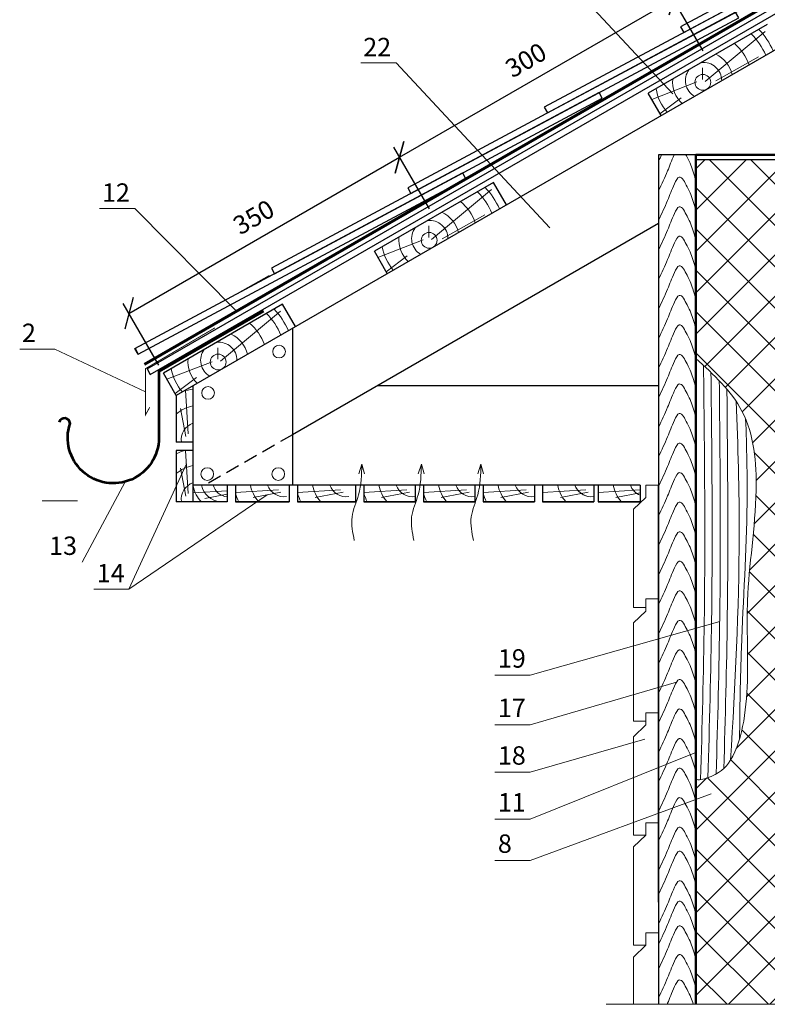
# Model space of a CAD drawing. Extents: x -245 to 3953, y -7814 to 946.
# Drawn here: x 103 to 184, y -6715 to -6608 of the extents above; entities that cross this region are included whole.
import ezdxf

# ---------------------------------------------------------------- set-up
doc = ezdxf.new("R2010")
doc.units = 0
doc.linetypes.add('GESTRICHELT', pattern=[0.75, 0.5, -0.25])
doc.layers.get('0').update_dxf_attribs({"lineweight": 25})
for name, color, linetype, lineweight in [('URSA GEO', 172, 'Continuous', 9), ('Воздух', 10, 'Continuous', 13), ('Вспомогат. линии', 130, 'Continuous', 13), ('кирпич', 22, 'Continuous', 25), ('Металл', 30, 'Continuous', 53), ('Механическое крепление', 244, 'Continuous', 15), ('Надписи', 180, 'Continuous', 13), ('ОНДУТИС ветро', 170, 'Continuous', 50), ('Основные линии', 7, 'Continuous', 30), ('Стены', 14, 'Continuous', 30), ('Черепица ОНДУВИЛЛА', 24, 'Continuous', 30), ('Штрих', 151, 'Continuous', 9), ('Штриховка', 3, 'Continuous', 9)]:
    doc.layers.add(name, color=color, linetype=linetype, lineweight=lineweight)
doc.layers.add('деревянные констр', color=7, linetype='Continuous', lineweight=15, true_color=0xca8907)
doc.styles.add('Arial', font='arial.ttf')
doc.styles.add('MtXpl_Times_New_Roma', font='times.ttf')
doc.dimstyles.new('привязка 100', dxfattribs={"dimtxt": 2.5, "dimasz": 2.5, "dimexe": 1.25, "dimexo": 1, "dimgap": 1, "dimtad": 1, "dimlfac": 10, "dimzin": 9, "dimtxsty": 'Standard', "dimblk": 'OBLIQUE', "dimcen": 2.5, "dimadec": 0, "dimazin": 0, "dimtfac": 1, "dimtmove": 1, "dimatfit": 3, "dimfxl": 1, "dimarcsym": 0})

# ---------------------------------------------------------------- blocks, each defined once
blk = doc.blocks.new('_Oblique')
at = {"color": 0, "linetype": 'ByBlock', "lineweight": -2}
blk.add_line((-0.5, -0.5), (0.5, 0.5), dxfattribs=at)
blk = doc.blocks.new('*D197')
at = {"layer": 'Defpoints', "color": 0, "linetype": 'Continuous', "ltscale": 100, "transparency": 16777216}
for p in [(144.43, -6622.57), (148.17, -6629.05), (118.8, -6646)]:
    blk.add_point(p, dxfattribs=at)
at = {"layer": 'Надписи', "color": 0, "linetype": 'Continuous', "lineweight": -2, "ltscale": 100, "transparency": 16777216}
for p, q in [((147.67, -6628.18), (143.8, -6621.48)), ((115.06, -6639.52), (144.43, -6622.57)), ((118.3, -6645.14), (114.43, -6638.44))]:
    blk.add_line(p, q, dxfattribs=at)
at = {"layer": 'Надписи', "color": 0, "linetype": 'Continuous', "lineweight": -2, "ltscale": 100, "transparency": 16777216, "xscale": 2.5, "yscale": 2.5, "zscale": 2.5}
for p, rotation in [((144.43, -6622.57), 30.00000000000091), ((115.06, -6639.52), 210.0000000000009)]:
    blk.add_blockref('_Oblique', p, dxfattribs=dict(at, rotation=rotation))
at = {"layer": 'Надписи', "color": 0, "linetype": 'Continuous', "ltscale": 100, "transparency": 16777216, "insert": (128.73, -6629.29), "char_height": 2, "attachment_point": 5, "rotation": 30, "style": 'Arial'}
blk.add_mtext('350', dxfattribs=at)
blk = doc.blocks.new('*D167')
at = {"layer": 'Defpoints', "color": 0, "linetype": 'Continuous', "ltscale": 100, "transparency": 16777216}
for p in [(174.15, -6605.41), (177.89, -6611.89), (148.17, -6629.05)]:
    blk.add_point(p, dxfattribs=at)
at = {"layer": 'Надписи', "color": 0, "linetype": 'Continuous', "lineweight": -2, "ltscale": 100, "transparency": 16777216}
for p, q in [((177.39, -6611.02), (173.52, -6604.33)), ((144.43, -6622.57), (174.15, -6605.41)), ((147.67, -6628.18), (143.8, -6621.48))]:
    blk.add_line(p, q, dxfattribs=at)
at = {"layer": 'Надписи', "color": 0, "linetype": 'Continuous', "lineweight": -2, "ltscale": 100, "transparency": 16777216, "xscale": 2.5, "yscale": 2.5, "zscale": 2.5}
for p, rotation in [((174.15, -6605.41), 30.00000000000053), ((144.43, -6622.57), 210.0000000000005)]:
    blk.add_blockref('_Oblique', p, dxfattribs=dict(at, rotation=rotation))
at = {"layer": 'Надписи', "color": 0, "linetype": 'Continuous', "ltscale": 100, "transparency": 16777216, "insert": (158.28, -6612.24), "char_height": 2, "attachment_point": 5, "rotation": 30, "style": 'Arial'}
blk.add_mtext('300', dxfattribs=at)
blk = doc.blocks.new('*D198')
at = {"layer": 'Defpoints', "color": 0, "linetype": 'Continuous', "ltscale": 100, "transparency": 16777216}
for p in [(203.87, -6588.25), (207.61, -6594.73), (177.89, -6611.89)]:
    blk.add_point(p, dxfattribs=at)
at = {"layer": 'Надписи', "color": 0, "linetype": 'Continuous', "lineweight": -2, "ltscale": 100, "transparency": 16777216}
for p, q in [((207.11, -6593.86), (203.24, -6587.17)), ((174.15, -6605.41), (203.87, -6588.25)), ((177.39, -6611.02), (173.52, -6604.33))]:
    blk.add_line(p, q, dxfattribs=at)
at = {"layer": 'Надписи', "color": 0, "linetype": 'Continuous', "lineweight": -2, "ltscale": 100, "transparency": 16777216, "xscale": 2.5, "yscale": 2.5, "zscale": 2.5}
for p, rotation in [((203.87, -6588.25), 30.00000000000053), ((174.15, -6605.41), 210.0000000000005)]:
    blk.add_blockref('_Oblique', p, dxfattribs=dict(at, rotation=rotation))
at = {"layer": 'Надписи', "color": 0, "linetype": 'Continuous', "ltscale": 100, "transparency": 16777216, "insert": (188, -6595.08), "char_height": 2, "attachment_point": 5, "rotation": 30, "style": 'Arial'}
blk.add_mtext('300', dxfattribs=at)

msp = doc.modelspace()

# ---------------------------------------------------------------- hatches: boundary and pattern name
at = {"layer": 'URSA GEO', "linetype": 'Continuous'}
h = msp.add_hatch(dxfattribs=at)
h.set_pattern_fill('ANSI37', color=0)
h.set_pattern_definition([(45, (-8822.6305, -6032.134), (-2.245064, 2.245064), []), (135, (-8822.6305, -6032.134), (-2.245064, -2.245064), [])])
edge = h.paths.add_edge_path()
edge.add_spline(control_points=[(176.605, -6689.9874), (176.605, -6689.9892), (176.605, -6690.2902), (178.9875, -6689.7669), (181.6725, -6686.9432), (182.4476, -6679.0502), (181.8783, -6669.4705), (183.5807, -6659.9846), (182.68, -6649.9692), (178.5354, -6646.1762), (176.605, -6644.4096)], knot_values=[0, 0, 0, 0, 0.0068592, 1.14296919, 4.38239158, 13.78026965, 21.90976794, 33.9402985, 42.66472502, 50.27123698, 50.27123698, 50.27123698, 50.27123698], degree=3, periodic=0)
edge.add_line((176.605, -6644.4096), (176.605, -6622.793))
edge.add_line((176.605, -6622.793), (186.605, -6622.793))
edge.add_line((186.605, -6622.793), (186.605, -6714.5546))
edge.add_line((186.605, -6714.5546), (176.605, -6714.5546))
edge.add_line((176.605, -6714.5546), (176.605, -6689.9874))

# ---------------------------------------------------------------- linework, layer by layer
at = {"layer": 'URSA GEO', "color": 0, "lineweight": 30}
msp.add_lwpolyline([(176.605, -6693.8662), (176.605, -6668.799)], dxfattribs=at)
at = {"layer": 'Воздух', "color": 0}
for p, q in [((140.338, -6655.9132), (139.9998, -6656.9632)), ((140.338, -6655.9132), (140.6279, -6656.9458)), ((146.8073, -6655.9132), (146.4692, -6656.9632)), ((146.8073, -6655.9132), (147.0973, -6656.9458)), ((153.2767, -6655.9132), (152.9386, -6656.9632)), ((153.2767, -6655.9132), (153.5666, -6656.9458))]:
    msp.add_line(p, q, dxfattribs=at)
for points in [[(139.5233, -6664.1967), (139.2785, -6661.6318), (139.9857, -6659.2222), (140.338, -6655.9132)], [(145.9927, -6664.1967), (145.7479, -6661.6318), (146.4551, -6659.2222), (146.8073, -6655.9132)], [(152.4621, -6664.1967), (152.2173, -6661.6318), (152.9244, -6659.2222), (153.2767, -6655.9132)]]:
    msp.add_spline(points, degree=3, dxfattribs=at)
at = {"layer": 'Вспомогат. линии', "color": 0, "linetype": 'Continuous'}
msp.add_line((192.4436, -6714.5546), (166.8761, -6714.5546), dxfattribs=at)
at = {"layer": 'деревянные констр', "color": 18, "true_color": 0x000000}
for p, q in [((171.1728, -6658.1758), (172.5016, -6658.1759)), ((171.1729, -6658.1758), (171.1729, -6659.5046)), ((172.5016, -6658.1759), (172.4993, -6703.4672)), ((171.1729, -6659.5046), (169.844, -6660.7873)), ((169.844, -6660.7873), (169.8435, -6671.4632)), ((171.1722, -6671.4633), (171.1722, -6670.5331)), ((171.1722, -6670.5331), (172.501, -6670.5332)), ((171.1723, -6670.5331), (171.1723, -6671.8619)), ((171.1723, -6671.8619), (169.8434, -6673.1446)), ((171.1722, -6671.4633), (169.8435, -6671.4632)), ((169.8434, -6673.1446), (169.8428, -6683.8205)), ((171.1716, -6683.8206), (171.1716, -6682.8905)), ((171.1716, -6682.8905), (172.5004, -6682.8905)), ((171.1716, -6682.8905), (171.1716, -6684.2192)), ((171.1716, -6683.8206), (169.8428, -6683.8205)), ((171.1716, -6684.2192), (169.8427, -6685.5019)), ((169.8427, -6685.5019), (169.8422, -6696.1778)), ((171.1709, -6694.8491), (172.4997, -6694.8492)), ((171.1709, -6694.8491), (171.1709, -6696.1779)), ((171.1709, -6696.1779), (169.8421, -6697.4606)), ((171.171, -6696.1779), (169.8421, -6697.4606)), ((171.1709, -6696.1779), (169.8422, -6696.1778)), ((169.8421, -6697.4606), (169.8416, -6708.1365)), ((171.1703, -6706.8078), (172.4991, -6706.8079)), ((171.1703, -6706.8078), (171.1703, -6708.1366)), ((171.1704, -6708.1366), (169.8415, -6709.4193)), ((171.1703, -6708.1366), (169.8416, -6708.1365)), ((169.8415, -6709.4193), (169.8413, -6714.5546))]:
    msp.add_line(p, q, dxfattribs=at)
at = {"layer": 'кирпич', "color": 18, "true_color": 0x000000}
msp.add_line((176.605, -6622.793), (211.605, -6622.793), dxfattribs=at)
at = {"layer": 'Металл', "color": 0, "linetype": 'Continuous', "ltscale": 100}
msp.add_lwpolyline([(129.6642, -6639.2946), (118.3118, -6645.849), (118.3118, -6653.0488, -1.16948144), (108.6619, -6651.484, 0.85436861), (107.4774, -6651.3517, 1.07404839)], format="xyb", dxfattribs=at)
at = {"layer": 'Механическое крепление', "color": 0}
for centre in [(131.3591, -6643.667), (123.6536, -6648.1596), (123.5651, -6656.9778), (131.2706, -6656.9778)]:
    msp.add_circle(centre, 0.6898, dxfattribs=at)
at = {"layer": 'Надписи', "color": 0}
for p, q in [((144.0569, -6612.3245), (140.2396, -6612.3245)), ((115.6935, -6628.1269), (111.8762, -6628.1269)), ((107.0161, -6643.4194), (103.1989, -6643.4194)), ((109.4663, -6659.896), (105.649, -6659.896)), ((115.0607, -6669.4631), (111.2434, -6669.4631)), ((158.598, -6678.817), (154.7807, -6678.817)), ((158.598, -6684.1902), (154.7807, -6684.1902)), ((158.598, -6689.3561), (154.7807, -6689.3561)), ((158.598, -6694.4402), (154.7807, -6694.4402)), ((158.598, -6698.9293), (154.7807, -6698.9293))]:
    msp.add_line(p, q, dxfattribs=at)
at = {"layer": 'Надписи', "color": 0, "linetype": 'Continuous', "ltscale": 100}
for points in [[(162.5331, -6603.2331), (162.5331, -6603.2331), (174.0979, -6615.6893)], [(144.0569, -6612.3245), (144.0569, -6612.3245), (160.7563, -6630.2192)], [(115.6935, -6628.1269), (115.6935, -6628.1269), (126.7339, -6639.2708)], [(107.0161, -6643.4194), (107.0161, -6643.4194), (116.8478, -6648.0411)], [(115.0607, -6669.4631), (115.0607, -6669.4631), (121.298, -6655.8568)], [(109.9659, -6666.5362), (109.9659, -6666.5362), (114.6316, -6657.8077)], [(115.0607, -6669.4631), (130.0486, -6659.2316)], [(158.598, -6678.817), (158.598, -6678.817), (179.1923, -6672.9786)], [(158.598, -6684.1902), (158.598, -6684.1902), (174.4944, -6679.5827)], [(158.598, -6689.3561), (158.598, -6689.3561), (171.0519, -6685.7465)], [(158.598, -6694.4402), (158.598, -6694.4402), (176.605, -6687.2209)], [(158.598, -6698.9293), (158.598, -6698.9293), (178.2627, -6691.71)]]:
    msp.add_lwpolyline(points, dxfattribs=at)
at = {"layer": 'ОНДУТИС ветро', "color": 1, "linetype": 'Continuous', "ltscale": 100}
for p, q in [((176.605, -6622.293), (196.0959, -6622.293)), ((176.605, -6714.5546), (176.605, -6622.293))]:
    msp.add_line(p, q, dxfattribs=at)
at = {"layer": 'Основные линии', "color": 0}
for p, q in [((249.8147, -6573.5971), (120.2, -6648.4302)), ((184.3584, -6608.1545), (171.4219, -6615.6234)), ((172.8222, -6618.0488), (171.4219, -6615.6234)), ((154.6396, -6625.3127), (141.7031, -6632.7816)), ((156.0399, -6627.7381), (154.6396, -6625.3127)), ((156.0399, -6627.7381), (154.6396, -6625.3127)), ((172.545, -6629.7544), (132.8, -6652.7012)), ((143.1033, -6635.207), (141.7031, -6632.7816)), ((131.7363, -6638.5359), (118.7998, -6646.0048)), ((133.1366, -6640.9613), (131.7363, -6638.5359)), ((133.1366, -6640.9613), (131.7363, -6638.5359)), ((132.8, -6641.1556), (132.8, -6658.1758)), ((117.0277, -6645.555), (117.3777, -6646.1612)), ((120.2, -6648.4302), (118.7998, -6646.0048)), ((122, -6647.391), (122, -6659.9758)), ((172.545, -6647.3758), (142.0239, -6647.3758)), ((120.2, -6648.4302), (120.2, -6653.5064)), ((122, -6653.5064), (120.2, -6653.5064)), ((122, -6654.4064), (120.2, -6654.4064)), ((120.2, -6654.4064), (120.2, -6659.9758)), ((170.5411, -6658.1758), (122, -6658.1758)), ((125.7113, -6658.1758), (125.7113, -6659.9758)), ((126.6113, -6658.1758), (126.6113, -6659.9758)), ((132.4613, -6658.1758), (132.4613, -6659.9758)), ((133.3613, -6658.1758), (133.3613, -6659.9758)), ((139.6613, -6658.1758), (139.6613, -6659.9758)), ((140.5613, -6658.1758), (140.5613, -6659.9758)), ((146.1306, -6658.1758), (146.1306, -6659.9758)), ((147.0306, -6658.1758), (147.0306, -6659.9758)), ((152.6, -6658.1758), (152.6, -6659.9758)), ((153.5, -6658.1758), (153.5, -6659.9758)), ((159.0694, -6658.1758), (159.0694, -6659.9758)), ((159.9694, -6658.1758), (159.9694, -6659.9758)), ((165.5388, -6658.1758), (165.5388, -6659.9758)), ((165.9959, -6658.1758), (165.9959, -6659.9758)), ((170.5411, -6658.1758), (170.5411, -6659.9758)), ((125.7113, -6659.9758), (120.2, -6659.9758)), ((126.6113, -6659.9758), (132.4613, -6659.9758)), ((132.4613, -6659.9758), (126.6113, -6659.9758)), ((133.3613, -6659.9758), (139.6613, -6659.9758)), ((139.6613, -6659.9758), (133.3613, -6659.9758)), ((140.5613, -6659.9758), (146.1306, -6659.9758)), ((146.1306, -6659.9758), (140.5613, -6659.9758)), ((147.0306, -6659.9758), (152.6, -6659.9758)), ((152.6, -6659.9758), (147.0306, -6659.9758)), ((153.5, -6659.9758), (159.0694, -6659.9758)), ((159.0694, -6659.9758), (153.5, -6659.9758)), ((159.9694, -6659.9758), (165.2, -6659.9758)), ((165.2, -6659.9758), (159.9694, -6659.9758)), ((159.9694, -6659.9758), (165.5388, -6659.9758)), ((165.5388, -6659.9758), (159.9694, -6659.9758)), ((165.9959, -6659.9758), (170.5411, -6659.9758)), ((170.5411, -6659.9758), (165.9959, -6659.9758)), ((165.9959, -6659.9758), (170.5411, -6659.9758)), ((170.5411, -6659.9758), (165.9959, -6659.9758))]:
    msp.add_line(p, q, dxfattribs=at)
at = {"layer": 'Основные линии', "color": 0, "linetype": 'Continuous', "ltscale": 100}
for p, q in [((172.545, -6622.293), (172.545, -6714.5546)), ((176.605, -6714.5546), (176.605, -6622.293))]:
    msp.add_line(p, q, dxfattribs=at)
at = {"layer": 'Основные линии', "color": 0, "linetype": 'GESTRICHELT', "ltscale": 3}
msp.add_line((132.8, -6652.7012), (123.3177, -6658.1758), dxfattribs=at)
at = {"layer": 'Основные линии', "color": 0, "lineweight": 70}
msp.add_lwpolyline([(116.7321, -6645.0454), (250.1662, -6568.0072)], dxfattribs=at)
at = {"layer": 'Основные линии', "color": 0}
for points in [[(117.0277, -6645.555), (250.4618, -6568.5168)], [(117.3777, -6646.1612), (250.4618, -6569.3251)]]:
    msp.add_lwpolyline(points, dxfattribs=at)
at = {"layer": 'Основные линии', "color": 0, "linetype": 'Continuous', "ltscale": 100}
msp.add_lwpolyline([(176.605, -6622.293), (172.545, -6622.293)], dxfattribs=at)
at = {"layer": 'Стены', "color": 0, "linetype": 'Continuous'}
msp.add_line((176.605, -6622.293), (176.605, -6624.0049), dxfattribs=at)
at = {"layer": 'Стены', "color": 0}
msp.add_line((176.605, -6699.8641), (176.605, -6714.5546), dxfattribs=at)
at = {"layer": 'Черепица ОНДУВИЛЛА'}
for points in [[(175.2979, -6609.018), (210.876, -6589.9533), (210.5315, -6589.344), (174.9533, -6608.4086)], [(160.4874, -6617.7533), (196.0655, -6598.6887), (195.721, -6598.0793), (160.1429, -6617.144)], [(145.6769, -6626.4886), (181.2551, -6607.424), (180.9105, -6606.8147), (145.3324, -6625.8793)], [(130.8664, -6635.224), (166.4446, -6616.1594), (166.1001, -6615.55), (130.5219, -6634.6146)]]:
    msp.add_lwpolyline(points, close=True, dxfattribs=at)
for points in [[(116.056, -6643.9593), (115.7115, -6643.35), (151.2846, -6624.276)], [(115.7254, -6643.3423), (116.056, -6643.9593), (151.6341, -6624.8947), (151.2896, -6624.2854)]]:
    msp.add_lwpolyline(points, dxfattribs=at)
at = {"layer": 'Штрих', "color": 0}
for p, q in [((121.4985, -6652.6098), (121.2025, -6647.8514)), ((121.24, -6652.8871), (120.6485, -6649.8616)), ((121.4985, -6659.0792), (121.2078, -6654.4064)), ((121.24, -6659.3565), (120.6485, -6656.331)), ((125.7113, -6658.7938), (122, -6659.0247)), ((125.7113, -6659.1499), (123.2886, -6659.6236)), ((131.284, -6658.6774), (126.6113, -6658.968)), ((131.5613, -6658.9359), (128.5358, -6659.5274)), ((138.034, -6658.6774), (133.3613, -6658.968)), ((138.3113, -6658.9359), (135.2858, -6659.5274)), ((145.234, -6658.6774), (140.5613, -6658.968)), ((145.5113, -6658.9359), (142.4858, -6659.5274)), ((151.7034, -6658.6774), (147.0306, -6658.968)), ((151.9807, -6658.9359), (148.9552, -6659.5274)), ((158.1727, -6658.6774), (153.5, -6658.968)), ((158.4501, -6658.9359), (155.4246, -6659.5274)), ((164.6421, -6658.6774), (159.9694, -6658.968)), ((164.6421, -6658.6774), (159.9694, -6658.968)), ((164.9195, -6658.9359), (161.894, -6659.5274)), ((164.9195, -6658.9359), (161.894, -6659.5274)), ((170.5411, -6658.6853), (165.9959, -6658.968)), ((170.5411, -6658.6853), (165.9959, -6658.968)), ((170.5411, -6659.015), (167.9204, -6659.5274)), ((170.5411, -6659.015), (167.9204, -6659.5274))]:
    msp.add_line(p, q, dxfattribs=at)
at = {"layer": 'Штрих', "color": 0, "ltscale": 100, "const_width": 0.1}
msp.add_lwpolyline([(124.3904, -6641.0947), (116.8478, -6645.529), (116.8478, -6650.5531), (117.3241, -6649.707)], dxfattribs=at)
at = {"layer": 'Штрих', "color": 0}
for centre, radius, start, end in [((122.6945, -6653.2668), 5.5576, 97.178652, 107.986259), ((122.6945, -6653.2668), 3.7576, 100.650909, 131.594372), ((122.6945, -6653.2668), 1.9576, 110.779284, 187.031296), ((122.6945, -6659.7362), 5.5576, 106.463439, 116.669534), ((122.6945, -6659.7362), 3.7576, 100.650909, 131.594372), ((122.6945, -6659.7362), 1.9576, 110.779284, 187.031296), ((125.1193, -6657.7643), 2.2158, 190.702429, 266.412815), ((125.8698, -6657.7329), 1.7194, 194.928675, 264.711253), ((131.941, -6657.4813), 3.7576, 190.650909, 221.594372), ((131.941, -6657.4813), 1.9576, 200.779284, 277.031296), ((138.691, -6657.4813), 3.7576, 190.650909, 221.594372), ((138.691, -6657.4813), 1.9576, 200.779284, 277.031296), ((145.891, -6657.4813), 3.7576, 190.650909, 221.594372), ((145.891, -6657.4813), 1.9576, 200.779284, 277.031296), ((152.3604, -6657.4813), 3.7576, 190.650909, 221.594372), ((152.3604, -6657.4813), 1.9576, 200.779284, 277.031296), ((158.8298, -6657.4813), 3.7576, 190.650909, 221.594372), ((158.8298, -6657.4813), 1.9576, 200.779284, 277.031296), ((165.2992, -6657.4813), 3.7576, 190.650909, 221.594372), ((165.2992, -6657.4813), 3.7576, 190.650909, 221.594372), ((165.2992, -6657.4813), 1.9576, 200.779284, 267.097248), ((165.2992, -6657.4813), 1.9576, 200.779284, 277.031296), ((171.3256, -6657.4813), 3.7576, 190.650909, 221.594372), ((171.3256, -6657.4813), 3.7576, 190.650909, 221.594372), ((171.3256, -6657.4813), 1.9576, 200.779284, 246.374489), ((171.3256, -6657.4813), 1.9576, 200.779284, 246.374489), ((125.1193, -6657.7643), 3.1158, 190.702429, 225.215403), ((131.941, -6657.4813), 5.5576, 196.463439, 206.669534), ((138.691, -6657.4813), 5.5576, 196.463439, 206.669534), ((145.891, -6657.4813), 5.5576, 196.463439, 206.669534), ((152.3604, -6657.4813), 5.5576, 196.463439, 206.669534), ((158.8298, -6657.4813), 5.5576, 196.463439, 206.669534)]:
    msp.add_arc(centre, radius, start, end, dxfattribs=at)
at = {"layer": 'Штрих', "color": 0, "linetype": 'Continuous'}
for points, knots in [([(172.545, -6626.2142), (172.9016, -6625.4798), (173.5447, -6624.1551), (173.9399, -6622.9733), (174.2554, -6622.293)], [0, 0, 0, 0, 2.37656502, 4.28754895, 4.28754895, 4.28754895, 4.28754895]), ([(175.5146, -6622.293), (175.5609, -6622.3817), (175.7844, -6622.8266), (176.1842, -6623.6252), (176.4383, -6624.5506), (176.605, -6625.1579)], [6.32257662, 6.32257662, 6.32257662, 6.32257662, 6.55954829, 7.51536431, 9.34042425, 9.34042425, 9.34042425, 9.34042425]), ([(173.4942, -6714.5546), (173.5092, -6714.5186), (173.758, -6713.9122), (174.0303, -6713.0934), (174.8835, -6711.4258), (175.6394, -6712.9289), (176.0503, -6713.7496), (176.2385, -6714.2948), (176.3196, -6714.5546)], [2.25351255, 2.25351255, 2.25351255, 2.25351255, 2.37656502, 4.33417277, 5.22824864, 6.55954829, 7.51536431, 8.32968155, 8.32968155, 8.32968155, 8.32968155])]:
    msp.add_open_spline(points, degree=3, knots=knots, dxfattribs=at)
msp.add_open_spline([(172.545, -6623.0055), (172.6606, -6622.7675), (172.7761, -6622.5295), (172.8891, -6622.293)], degree=3, dxfattribs=at)
for points in [[(172.545, -6629.4228), (173.5384, -6627.2638), (174.2788, -6625.4516), (174.8064, -6624.7298), (175.6471, -6625.762), (176.0555, -6626.6262), (176.605, -6628.3665)], [(172.545, -6632.6314), (173.5384, -6630.4724), (174.2788, -6628.6602), (174.8064, -6627.9384), (175.6471, -6628.9706), (176.0555, -6629.8348), (176.605, -6631.5751)], [(172.545, -6635.84), (173.5384, -6633.681), (174.2788, -6631.8688), (174.8064, -6631.147), (175.6471, -6632.1792), (176.0555, -6633.0434), (176.605, -6634.7838)], [(172.545, -6639.0486), (173.5384, -6636.8896), (174.2788, -6635.0774), (174.8064, -6634.3556), (175.6471, -6635.3878), (176.0555, -6636.252), (176.605, -6637.9924)], [(172.545, -6642.2572), (173.5384, -6640.0982), (174.2788, -6638.286), (174.8064, -6637.5642), (175.6471, -6638.5964), (176.0555, -6639.4606), (176.605, -6641.201)], [(172.545, -6645.4658), (173.5384, -6643.3068), (174.2788, -6641.4946), (174.8064, -6640.7728), (175.6471, -6641.805), (176.0555, -6642.6692), (176.605, -6644.4096)], [(172.545, -6648.6744), (173.5384, -6646.5154), (174.2788, -6644.7032), (174.8064, -6643.9814), (175.6471, -6645.0136), (176.0555, -6645.8778), (176.605, -6647.6182)], [(172.545, -6651.883), (173.5384, -6649.724), (174.2788, -6647.9118), (174.8064, -6647.19), (175.6471, -6648.2222), (176.0555, -6649.0864), (176.605, -6650.8268)], [(172.545, -6655.0916), (173.5384, -6652.9326), (174.2788, -6651.1204), (174.8064, -6650.3986), (175.6471, -6651.4308), (176.0555, -6652.295), (176.605, -6654.0354)], [(172.545, -6658.3002), (173.5384, -6656.1412), (174.2788, -6654.329), (174.8064, -6653.6072), (175.6471, -6654.6395), (176.0555, -6655.5036), (176.605, -6657.244)], [(172.545, -6661.5088), (173.5384, -6659.3498), (174.2788, -6657.5376), (174.8064, -6656.8158), (175.6471, -6657.8481), (176.0555, -6658.7122), (176.605, -6660.4526)], [(172.545, -6664.7174), (173.5384, -6662.5584), (174.2788, -6660.7462), (174.8064, -6660.0244), (175.6471, -6661.0567), (176.0555, -6661.9208), (176.605, -6663.6612)], [(172.545, -6667.926), (173.5384, -6665.767), (174.2788, -6663.9548), (174.8064, -6663.233), (175.6471, -6664.2653), (176.0555, -6665.1294), (176.605, -6666.8698)], [(172.545, -6671.1347), (173.5384, -6668.9756), (174.2788, -6667.1634), (174.8064, -6666.4417), (175.6471, -6667.4739), (176.0555, -6668.3381), (176.605, -6670.0784)], [(172.545, -6674.3433), (173.5384, -6672.1843), (174.2788, -6670.372), (174.8064, -6669.6503), (175.6471, -6670.6825), (176.0555, -6671.5467), (176.605, -6673.287)], [(172.545, -6677.5519), (173.5384, -6675.3929), (174.2788, -6673.5807), (174.8064, -6672.8589), (175.6471, -6673.8911), (176.0555, -6674.7553), (176.605, -6676.4956)], [(172.545, -6680.7605), (173.5384, -6678.6015), (174.2788, -6676.7893), (174.8064, -6676.0675), (175.6471, -6677.0997), (176.0555, -6677.9639), (176.605, -6679.7042)], [(172.545, -6683.9691), (173.5384, -6681.8101), (174.2788, -6679.9979), (174.8064, -6679.2761), (175.6471, -6680.3083), (176.0555, -6681.1725), (176.605, -6682.9129)], [(172.545, -6687.1777), (173.5384, -6685.0187), (174.2788, -6683.2065), (174.8064, -6682.4847), (175.6471, -6683.5169), (176.0555, -6684.3811), (176.605, -6686.1215)], [(172.545, -6690.3863), (173.5384, -6688.2273), (174.2788, -6686.4151), (174.8064, -6685.6933), (175.6471, -6686.7255), (176.0555, -6687.5897), (176.605, -6689.3301)], [(172.545, -6693.5949), (173.5384, -6691.4359), (174.2788, -6689.6237), (174.8064, -6688.9019), (175.6471, -6689.9341), (176.0555, -6690.7983), (176.605, -6692.5387)], [(172.545, -6696.8035), (173.5384, -6694.6445), (174.2788, -6692.8323), (174.8064, -6692.1105), (175.6471, -6693.1427), (176.0555, -6694.0069), (176.605, -6695.7473)], [(172.545, -6700.0121), (173.5384, -6697.8531), (174.2788, -6696.0409), (174.8064, -6695.3191), (175.6471, -6696.3513), (176.0555, -6697.2155), (176.605, -6698.9559)], [(172.545, -6702.6125), (173.5384, -6700.4535), (174.2788, -6698.6413), (174.8064, -6697.9195), (175.6471, -6698.9518), (176.0555, -6699.8159), (176.605, -6701.5563)], [(172.545, -6705.8211), (173.5384, -6703.6621), (174.2788, -6701.8499), (174.8064, -6701.1281), (175.6471, -6702.1604), (176.0555, -6703.0245), (176.605, -6704.7649)], [(172.545, -6708.0512), (173.5384, -6705.8922), (174.2788, -6704.08), (174.8064, -6703.3582), (175.6471, -6704.3904), (176.0555, -6705.2546), (176.605, -6706.995)], [(172.545, -6710.7131), (173.5384, -6708.5541), (174.2788, -6706.7419), (174.8064, -6706.0201), (175.6471, -6707.0523), (176.0555, -6707.9165), (176.605, -6709.6568)], [(172.545, -6713.8437), (173.5384, -6711.6847), (174.2788, -6709.8725), (174.8064, -6709.1507), (175.6471, -6710.1829), (176.0555, -6711.0471), (176.605, -6712.7875)]]:
    msp.add_spline(points, degree=3, dxfattribs=at)
at = {"layer": 'Штрих', "color": 18, "ltscale": 100, "true_color": 0x000000}
for points, knots in [([(176.605, -6644.4096), (178.5354, -6646.1762), (182.68, -6649.9692), (183.5807, -6659.9846), (181.8783, -6669.4705), (182.4476, -6679.0502), (181.6725, -6686.9432), (178.9875, -6689.7669), (176.605, -6690.2902), (176.605, -6689.9892), (176.605, -6689.9874)], [0, 0, 0, 0, 7.60651197, 16.33093848, 28.36146905, 36.49096733, 45.8888454, 49.12826779, 50.26437778, 50.27123698, 50.27123698, 50.27123698, 50.27123698]), ([(177.4345, -6645.1721), (177.5392, -6654.4102), (177.699, -6669.4051), (177.2781, -6684.3941), (177.1138, -6690.1487)], [0.7989166, 0.7989166, 0.7989166, 0.7989166, 28.5110989, 45.78043829, 45.78043829, 45.78043829, 45.78043829]), ([(178.2425, -6645.935), (178.3431, -6654.8715), (178.4881, -6669.5413), (178.0772, -6684.2055), (177.9136, -6689.9367)], [1.70352956, 1.70352956, 1.70352956, 1.70352956, 28.5110989, 45.71018907, 45.71018907, 45.71018907, 45.71018907]), ([(179.1426, -6646.8369), (179.2372, -6655.3665), (179.3629, -6669.6085), (178.9648, -6683.8452), (178.8018, -6689.5556)], [2.92430181, 2.92430181, 2.92430181, 2.92430181, 28.5110989, 45.64809067, 45.64809067, 45.64809067, 45.64809067]), ([(179.9674, -6647.7494), (180.0574, -6655.9984), (180.1688, -6669.7356), (179.7927, -6683.4679), (179.6365, -6688.9543)], [3.76594518, 3.76594518, 3.76594518, 3.76594518, 28.5110989, 44.97565986, 44.97565986, 44.97565986, 44.97565986]), ([(180.9818, -6649.083), (181.1681, -6653.9139), (181.5622, -6666.8925), (180.8563, -6679.864), (180.3736, -6688.0073)], [5.08348019, 5.08348019, 5.08348019, 5.08348019, 19.58053137, 44.0330248, 44.0330248, 44.0330248, 44.0330248]), ([(182.0069, -6650.9904), (182.1256, -6654.0471), (182.3184, -6662.3324), (181.5114, -6673.9094), (181.3796, -6682.4397), (181.3483, -6685.7395)], [7.63025361, 7.63025361, 7.63025361, 7.63025361, 16.80449038, 32.49916144, 42.39846327, 42.39846327, 42.39846327, 42.39846327])]:
    msp.add_open_spline(points, degree=3, knots=knots, dxfattribs=at)
at = {"layer": 'Штриховка', "color": 0, "linetype": 'Continuous', "ltscale": 100}
for p, q in [((177.6194, -6614.3333), (184.1209, -6608.9105)), ((178.7888, -6614.271), (183.4193, -6611.6686)), ((177.3232, -6614.1151), (177.3232, -6612.8685)), ((176.7114, -6614.3844), (171.8098, -6616.2954)), ((174.9964, -6616.0985), (172.7012, -6617.8392)), ((147.9006, -6631.4915), (154.4021, -6626.0687)), ((149.0699, -6631.4292), (153.7005, -6628.8268)), ((147.6043, -6631.2733), (147.6043, -6630.0267)), ((146.9926, -6631.5426), (142.091, -6633.4535)), ((145.2776, -6633.2567), (142.9823, -6634.9974)), ((125.667, -6638.0122), (130.2976, -6635.4098)), ((124.9973, -6644.7147), (131.4988, -6639.2919)), ((124.7011, -6644.4966), (124.7011, -6643.2499)), ((124.0893, -6644.7658), (119.1877, -6646.6768)), ((122.3743, -6646.4799), (120.079, -6648.2206))]:
    msp.add_line(p, q, dxfattribs=at)
for centre in [(177.3623, -6614.4251), (147.6435, -6631.5833), (124.7402, -6644.8065)]:
    msp.add_circle(centre, 0.8582, dxfattribs=at)
for centre, radius, start, end in [((177.3623, -6614.4251), 8.3632, 24.041579, 43.359475), ((177.3623, -6614.4251), 7.4281, 23.288206, 45.078869), ((177.4348, -6614.2441), 5.2327, 19.108996, 50.25857), ((177.4348, -6614.2441), 1.9715, 359.90159, 96.785295), ((177.3623, -6614.3527), 3.2806, 13.516035, 64.745462), ((177.4348, -6614.2441), 1.9715, 143.214705, 240.09841), ((177.3623, -6614.3527), 3.2806, 175.254538, 226.483965), ((177.4348, -6614.2441), 5.2327, 189.74143, 220.891004), ((147.6435, -6631.5833), 8.3632, 24.041579, 43.359475), ((147.6435, -6631.5833), 7.4281, 23.288206, 45.078869), ((147.7159, -6631.4023), 5.2327, 19.108996, 50.25857), ((147.7159, -6631.4023), 1.9715, 359.90159, 96.785295), ((147.6435, -6631.5109), 3.2806, 13.516035, 64.745462), ((147.7159, -6631.4023), 1.9715, 143.214705, 240.09841), ((147.6435, -6631.5109), 3.2806, 175.254538, 226.483965), ((147.7159, -6631.4023), 5.2327, 189.74143, 220.891004), ((124.7402, -6644.8065), 8.3632, 24.041579, 43.359475), ((124.7402, -6644.8065), 7.4281, 23.288206, 45.078869), ((124.8126, -6644.6255), 5.2327, 19.108996, 50.25857), ((124.7402, -6644.7341), 3.2806, 13.516035, 64.745462), ((124.8126, -6644.6255), 1.9715, 359.90159, 96.785295), ((124.8126, -6644.6255), 1.9715, 143.214705, 240.09841), ((124.7402, -6644.7341), 3.2806, 175.254538, 226.483965), ((124.8126, -6644.6255), 5.2327, 189.74143, 220.891004)]:
    msp.add_arc(centre, radius, start, end, dxfattribs=at)

# ---------------------------------------------------------------- texts
at = {"char_height": 2, "width": 1.483951, "attachment_point": 1, "style": 'MtXpl_Times_New_Roma'}
for s, insert in [('{\\fArial|b0|i0|c204|p34;22}', (140.494, -6609.5996)), ('{\\fArial|b0|i0|c204|p34;12}', (112.1306, -6625.402)), ('{\\fArial|b0|i0|c204|p34;2}', (103.4449, -6640.6361)), ('{\\fArial|b0|i0|c204|p34;13}', (106.3946, -6663.7529)), ('{\\fArial|b0|i0|c204|p34;14}', (111.5699, -6666.733)), ('{\\fArial|b0|i0|c204|p34;19}', (155.1102, -6675.993)), ('{\\fArial|b0|i0|c204|p34;17}', (155.1102, -6681.3662)), ('{\\fArial|b0|i0|c204|p34;18}', (155.1102, -6686.5322)), ('{\\fArial|b0|i0|c204|p34;11}', (155.1102, -6691.6162))]:
    msp.add_mtext(s, dxfattribs=dict(at, insert=insert))
at = {"insert": (155.1102, -6696.1054), "char_height": 2, "attachment_point": 1, "style": 'MtXpl_Times_New_Roma'}
msp.add_mtext('{\\fArial|b0|i0|c204|p34;8}', dxfattribs=at)

# ---------------------------------------------------------------- dimensions: what is measured, and where the dimension line sits
at = {"layer": 'Надписи', "color": 0, "linetype": 'Continuous', "ltscale": 100}
for base, p1, p2, picture, middle in [((203.867, -6588.2495), (177.8902, -6611.889), (207.609, -6594.7308), '*D198', (187.9967, -6595.0776)), ((174.1482, -6605.4077), (148.1713, -6629.0472), (177.8902, -6611.889), '*D167', (158.2779, -6612.2358))]:
    dim = msp.add_linear_dim(base=base, p1=p1, p2=p2, angle=210, text='300', dimstyle='привязка 100', override={"dimtxt": 2, "dimtxsty": 'Arial'}, dxfattribs=at)
    dim.commit()
    dim.dimension.update_dxf_attribs({"geometry": picture, "text_midpoint": middle})
dim = msp.add_aligned_dim(p1=(118.7998, -6646.0048), p2=(148.1713, -6629.0472), distance=7.484, text='350', dimstyle='привязка 100', override={"dimtxt": 2, "dimtxsty": 'Arial'}, dxfattribs=at)
dim.commit()
dim.dimension.update_dxf_attribs({"geometry": '*D197', "text_midpoint": (128.7326, -6629.2938)})

doc.saveas('drawing.dxf')
